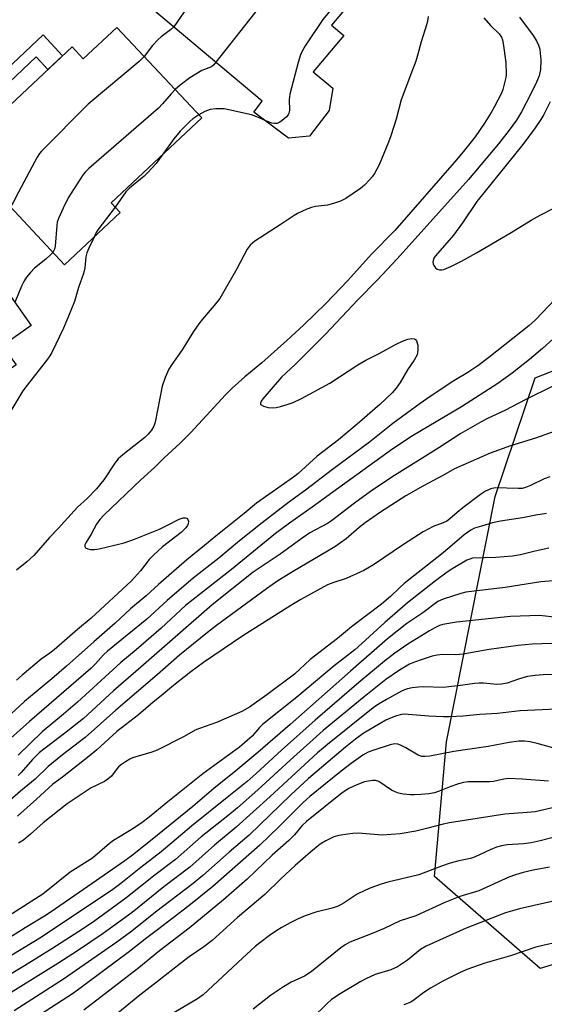
# Model space of a CAD drawing. Units: inches. Extents: x 1237770 to 1243770, y 569452 to 573453.
# Drawn here: x 1240876 to 1241025, y 570363 to 570643 of the extents above; entities that cross this region are included whole.
import ezdxf

# ---------------------------------------------------------------- set-up
doc = ezdxf.new("R2010")
doc.units = ezdxf.units.IN
doc.header["$MEASUREMENT"] = 0
for name, color, linetype in [('BLDG-Footprint', 5, 'Continuous'), ('NTRL-Trees', 3, 'Continuous'), ('TRANS-Non Street Sidewalk', 7, 'Continuous'), ('Undefined', 1, 'Continuous')]:
    doc.layers.add(name, color=color, linetype=linetype)

msp = doc.modelspace()

# ---------------------------------------------------------------- linework, layer by layer
at = {"layer": 'BLDG-Footprint'}
for points, elevation in [([(1240958.17, 570609.74), (1240952.26, 570609.13), (1240942.36, 570616.56), (1240944.72, 570619.71), (1240907.66, 570650.86), (1240919.88, 570665.4), (1240914.31, 570670.08), (1240929.21, 570687.81), (1240939.45, 570679.2), (1240938.47, 570678.03), (1240971.78, 570650.04), (1240964.44, 570641.31), (1240967.95, 570638.36), (1240959.28, 570628.05), (1240964.81, 570623.4), (1240963.84, 570617.01)], 568.28), ([(1240903.4, 570640.67), (1240927.54, 570614.9), (1240901.74, 570590.73), (1240904.35, 570587.94), (1240888.49, 570573.09), (1240858.53, 570605.08), (1240890.61, 570635.13), (1240893.82, 570631.7)], 569.05), ([(1240867.03, 570525.28), (1240859.11, 570519.52), (1240853.21, 570520.16), (1240818.06, 570569.98), (1240834.03, 570581.25), (1240829.25, 570588.01), (1240847.28, 570600.73), (1240878.97, 570555.81), (1240870.84, 570550.07), (1240874.68, 570544.63), (1240864.65, 570537.55), (1240868.36, 570532.3)], 570.26)]:
    msp.add_lwpolyline(points, close=True, dxfattribs=dict(at, elevation=elevation))
at = {"layer": 'NTRL-Trees'}
msp.add_lwpolyline([(1241083.73, 570391.31), (1241023.88, 570372.89), (1240993.8, 570399.05), (1240997.2, 570437.36), (1241011.11, 570507.15), (1241022.47, 570540.9), (1241059.29, 570555.32), (1241094.67, 570563.5), (1241143.22, 570591.26), (1241172.26, 570641.24), (1241187.31, 570667.13), (1241206.01, 570675.54), (1241244.92, 570659.68), (1241260.54, 570650.75), (1241282.03, 570645.79), (1241291.94, 570634.23), (1241283.68, 570617.7), (1241245.67, 570564.82), (1241202.71, 570508.64), (1241154.78, 570467.32)], close=True, dxfattribs=at)
at = {"layer": 'TRANS-Non Street Sidewalk'}
msp.add_lwpolyline([(1240868.87, 570621.5), (1240866.76, 570623.88), (1240882.37, 570638.5), (1240887.9, 570632.59), (1240883.73, 570628.68), (1240880.37, 570632.27)], close=True, dxfattribs=at)
at = {"layer": 'Undefined'}
for points, elevation in [([(1240939.67, 570677.03), (1240939.06, 570671.72), (1240938.66, 570670.45), (1240938.09, 570669.23), (1240928.21, 570653.45), (1240919.56, 570640.86)], 570), ([(1240955.76, 570663.5), (1240955.18, 570662.24), (1240954.37, 570660.99), (1240943.95, 570646.48), (1240931.59, 570630.75)], 568), ([(1240969.75, 570651.74), (1240966.04, 570647.76), (1240962.03, 570642.93), (1240956.98, 570635.41), (1240956.1, 570633.9), (1240955.68, 570632.86), (1240955, 570630.71), (1240952.58, 570621.62), (1240952.41, 570620.17), (1240952.5, 570617.02), (1240952.35, 570616.24), (1240952.12, 570615.77), (1240951.56, 570615.14), (1240950.45, 570614.19), (1240949.75, 570613.69), (1240949, 570613.35), (1240948.25, 570613.3), (1240947.47, 570613.43), (1240945.59, 570614.14)], 566), ([(1241017.97, 570643.6), (1241021.86, 570638.35), (1241022.96, 570636.64), (1241023.44, 570635.57), (1241023.77, 570634.44), (1241023.92, 570633.36), (1241024.04, 570631.43), (1241023.93, 570628.64), (1241023.58, 570626.86), (1241022.86, 570625.03), (1241021.16, 570621.58), (1241018.58, 570616.66), (1241017.14, 570614.29), (1241015.1, 570611.4), (1241012.06, 570607.49), (1241003.47, 570597.41), (1240983.18, 570574.78), (1240977.59, 570568.78), (1240971.94, 570563.1), (1240962.73, 570553.34), (1240954.13, 570544.76), (1240950.25, 570541.09), (1240944.88, 570534.93), (1240944.41, 570534.29), (1240944.22, 570533.7), (1240944.31, 570533.39), (1240944.44, 570533.23), (1240945.07, 570532.88), (1240946.42, 570532.5), (1240947.58, 570532.38), (1240948.77, 570532.5), (1240949.92, 570532.75), (1240951.87, 570533.33), (1240953.52, 570533.92), (1240955.94, 570535.06), (1240964.04, 570539.41), (1240971.94, 570544.67), (1240974.29, 570545.95), (1240978.09, 570547.84), (1240982.86, 570550.52), (1240984.7, 570551.4), (1240986.23, 570551.96), (1240987.32, 570552.14), (1240988.06, 570552.06), (1240988.42, 570551.82), (1240988.67, 570551.43), (1240989.05, 570550.19), (1240989.1, 570548.85), (1240988.83, 570547.53), (1240988.04, 570545.94), (1240986.11, 570543.25), (1240984.04, 570539.61), (1240982.93, 570537.96), (1240981.73, 570536.66), (1240978.25, 570533.37), (1240971.79, 570527.71), (1240966.46, 570523.3), (1240960.4, 570518.64), (1240954.89, 570513.66), (1240953.66, 570512.7), (1240943.13, 570505.32), (1240939.62, 570502.35), (1240931.51, 570495.91), (1240928.36, 570493.25), (1240923.31, 570489.19), (1240915.22, 570482.14), (1240911.68, 570478.89), (1240907.26, 570475.19), (1240902.88, 570471.16), (1240896.79, 570465.86), (1240889.06, 570458.86), (1240884.86, 570455.28), (1240877.04, 570448.88), (1240865.6, 570438.28)], 560), ([(1241007.88, 570643.38), (1241009.73, 570641.23), (1241012.23, 570638.8), (1241012.87, 570637.91), (1241013.16, 570637.13), (1241013.39, 570636.03), (1241014.1, 570630.67), (1241014.16, 570627.28), (1241014.08, 570626.44), (1241013.85, 570625.29), (1241013.26, 570623.01), (1241012.87, 570621.91), (1241010.82, 570617.94), (1241009.93, 570616.4), (1241008.01, 570613.43), (1241005.33, 570609.56), (1241002.36, 570605.71), (1241000.06, 570602.95), (1240982.46, 570582.88), (1240975.84, 570576.09), (1240969.1, 570568.61), (1240962.86, 570562.11), (1240956.49, 570555.96), (1240951.72, 570551.52), (1240944.66, 570545.25), (1240939.76, 570541.27), (1240936.18, 570537.96), (1240934.33, 570536.07), (1240924.45, 570525.39), (1240921.44, 570522.35), (1240916.8, 570518.16), (1240914.11, 570515.46), (1240910.2, 570511.88), (1240899.63, 570501.85), (1240898.51, 570500.62), (1240897.55, 570499.31), (1240896.03, 570496.41), (1240894.54, 570494.02), (1240894.28, 570493.43), (1240894.22, 570493.06), (1240894.25, 570492.9), (1240894.49, 570492.6), (1240895.1, 570492.26), (1240895.86, 570492.06), (1240896.99, 570492.05), (1240898.37, 570492.27), (1240905.48, 570494), (1240908.36, 570495.04), (1240915.5, 570497.89), (1240917.61, 570498.89), (1240921.07, 570500.7), (1240922.27, 570501.11), (1240922.93, 570501.14), (1240923.31, 570500.97), (1240923.59, 570500.61), (1240923.76, 570500.15), (1240923.69, 570499.41), (1240923.47, 570498.91), (1240923.03, 570498.26), (1240921.69, 570496.94), (1240916.37, 570492.84), (1240913.77, 570490.47), (1240912.55, 570489.22), (1240910.1, 570486.07), (1240907.53, 570483.21), (1240896.03, 570472.53), (1240892.21, 570469.35), (1240885.55, 570463.54), (1240884.31, 570462.59), (1240881.83, 570460.9), (1240876.38, 570456.36), (1240874.82, 570454.87)], 562), ([(1240991.98, 570643.71), (1240991.84, 570642.54), (1240991.65, 570641.71), (1240990.01, 570636.5), (1240989.08, 570633.06), (1240988.44, 570631.07), (1240987.55, 570628.55), (1240984.32, 570620.04), (1240982.85, 570614.54), (1240981.36, 570609.84), (1240980.7, 570607.99), (1240978, 570601.55), (1240976.67, 570599.08), (1240976.05, 570598.16), (1240975.28, 570597.26), (1240973.83, 570595.77), (1240972.72, 570594.81), (1240968.6, 570591.99), (1240967.05, 570591.18), (1240965.07, 570590.54), (1240963.34, 570590.09), (1240959.93, 570589.65), (1240958.81, 570589.43), (1240957.44, 570588.92), (1240954.77, 570587.68), (1240953.83, 570587.14), (1240949.89, 570584.47), (1240942.66, 570579.81), (1240941.29, 570578.73), (1240940.47, 570577.53), (1240937.54, 570571.99), (1240932.68, 570563.55), (1240931.11, 570561.5), (1240927.73, 570557.64), (1240926.69, 570556.28), (1240925.23, 570554.15), (1240921.94, 570548.86), (1240919.01, 570544.71), (1240918.21, 570543.45), (1240917.15, 570541.03), (1240916.25, 570538.55), (1240914.26, 570528.35), (1240913.92, 570527.23), (1240913.2, 570526.01), (1240912.32, 570524.88), (1240911.31, 570523.92), (1240905.03, 570519.03), (1240903.77, 570517.91), (1240902.78, 570516.69), (1240899.62, 570511.96), (1240897.56, 570509.4), (1240894.95, 570506.59), (1240892.16, 570504.1), (1240891.19, 570503.14), (1240886.7, 570498.09), (1240884.15, 570495.5), (1240879.7, 570490.4), (1240877.73, 570488.61), (1240874.84, 570486.23)], 564), ([(1240919.56, 570640.86), (1240918.68, 570639.92), (1240915.95, 570637.97), (1240915.09, 570637.25), (1240913.56, 570635.51), (1240911.16, 570632.39)], 570), ([(1240911.16, 570632.39), (1240909.69, 570630.96), (1240895.24, 570618.83), (1240881.87, 570605.47), (1240881.33, 570604.77), (1240880.72, 570603.76), (1240875.37, 570593.81), (1240873.88, 570590.82), (1240873.06, 570589.56)], 570), ([(1240931.59, 570630.75), (1240930.95, 570630.02), (1240930.3, 570629.47), (1240927.58, 570628.37), (1240924.1, 570626.29), (1240921.4, 570624.25), (1240919.96, 570622.99)], 568), ([(1240919.96, 570622.99), (1240918.8, 570621.74), (1240916.41, 570618.91), (1240915.18, 570617.67), (1240895.4, 570600.48), (1240894.32, 570599.46), (1240893.77, 570598.79), (1240889.55, 570592.15), (1240888.04, 570589.24), (1240886.76, 570586.29), (1240886.4, 570585.19), (1240886.25, 570584.31), (1240885.83, 570578.37), (1240885.62, 570577.54), (1240885.16, 570576.64)], 568), ([(1240945.59, 570614.14), (1240943.25, 570615.17), (1240941.71, 570615.73), (1240935.24, 570617.22), (1240933.89, 570617.44), (1240931.51, 570617.5), (1240929.9, 570617.27), (1240928.41, 570616.77), (1240926.7, 570615.79)], 566), ([(1241026.74, 570619.47), (1241024.92, 570615.84), (1241024.11, 570614.43), (1241022.5, 570612.08), (1241018.99, 570607.36), (1241005.89, 570591.16), (1241001.76, 570585.08), (1240999.22, 570581.49), (1240994.09, 570575.7), (1240993.75, 570575.16), (1240993.42, 570574.37), (1240993.32, 570573.84), (1240993.38, 570573.34), (1240993.61, 570572.86), (1240994.12, 570572.22), (1240994.54, 570571.89), (1240995.21, 570571.66), (1240995.92, 570571.67), (1240996.43, 570571.78), (1240998.49, 570572.63), (1241001.5, 570574.12), (1241005.73, 570576.5), (1241015.61, 570582.25), (1241021.28, 570585.77), (1241023.84, 570587.25), (1241027.75, 570589.24)], 558), ([(1240926.7, 570615.79), (1240924.97, 570614.59), (1240924.13, 570613.91), (1240921.37, 570611.17), (1240919.6, 570608.98), (1240916.48, 570604.54)], 566), ([(1240916.48, 570604.54), (1240914.59, 570601.95), (1240912.18, 570599.37), (1240911.11, 570598.36), (1240907.01, 570594.87), (1240905.95, 570593.84), (1240902.89, 570589.5)], 566), ([(1240902.89, 570589.5), (1240897.92, 570583.04), (1240897.46, 570582.3), (1240896.9, 570580.97)], 566), ([(1240896.9, 570580.97), (1240895.35, 570577.87), (1240894.83, 570576.53), (1240894.57, 570575.41), (1240894.22, 570572.24), (1240893.91, 570570.59), (1240892.49, 570566.61), (1240891.31, 570562.69), (1240889.61, 570558.45), (1240888.17, 570555.1), (1240884.85, 570548.14), (1240884.3, 570547.22), (1240883.61, 570546.27), (1240877.79, 570538.89), (1240876.58, 570537.22), (1240869.79, 570526.08)], 566), ([(1240885.16, 570576.64), (1240884.51, 570575.91), (1240883.19, 570574.72), (1240879.96, 570572.13), (1240878.77, 570570.87), (1240877.67, 570569.54), (1240876.9, 570568.34), (1240876.24, 570567.07), (1240874.37, 570562.34)], 568), ([(1241029.99, 570565.19), (1241022.58, 570557.42), (1241020.69, 570555.74), (1241009.28, 570546.77), (1241006.13, 570544.4), (1241003.25, 570542.46), (1240999.33, 570540.06), (1240992.61, 570535.65), (1240989.71, 570533.64), (1240981.94, 570527.94), (1240975.3, 570522.67), (1240964.74, 570514.86), (1240957.05, 570508.94), (1240952.24, 570505.48), (1240944.7, 570499.64), (1240938.28, 570494.54), (1240932.37, 570489.62), (1240925.09, 570483.91), (1240917.7, 570477.56), (1240911.9, 570472.23), (1240900.71, 570463.21), (1240899.6, 570462.13), (1240897.33, 570459.56), (1240895.95, 570458.25), (1240878.48, 570443.16), (1240873.22, 570438.39)], 558), ([(1241035.84, 570559.56), (1241024.52, 570549.24), (1241020.89, 570546.11), (1241015.95, 570542.24), (1241011.82, 570539.35), (1241001.49, 570532.72), (1240987.56, 570524.45), (1240981.93, 570520.69), (1240964.83, 570508.41), (1240958.98, 570504.11), (1240952.51, 570499.59), (1240948.55, 570496.63), (1240935.99, 570486.43), (1240922.93, 570476.13), (1240915.96, 570469.73), (1240908.82, 570463.52), (1240904.5, 570459.91), (1240892.14, 570448.68), (1240888.19, 570445.27), (1240882.09, 570440.24), (1240875.23, 570433.6)], 556), ([(1241027.5, 570538.59), (1241019.77, 570534.79), (1241013.86, 570531.67), (1241009.09, 570529.5), (1241007.26, 570528.53), (1241001.34, 570525.12), (1240994.99, 570520.98), (1240981.62, 570512.67), (1240975.56, 570508.55), (1240971.04, 570505.25), (1240964.52, 570500.28), (1240963.29, 570499.52), (1240958.32, 570496.79), (1240956.08, 570495.35), (1240949.86, 570490.8), (1240942.22, 570485.6), (1240930.47, 570476.38), (1240910.19, 570458.58), (1240902.41, 570451.89), (1240893.91, 570444.03), (1240888.91, 570440.09), (1240881.31, 570434.32), (1240879.32, 570432.33), (1240876.12, 570428.64), (1240875.29, 570427.82)], 554), ([(1241029.19, 570526.11), (1241022.54, 570523.8), (1241015.47, 570521.62), (1241009.67, 570519.47), (1240999.49, 570515.04), (1240996.39, 570513.23), (1240990.5, 570510.13), (1240985.68, 570507.36), (1240978.46, 570502.7), (1240974.04, 570499.67), (1240972.39, 570498.37), (1240968.66, 570495.14), (1240965.41, 570492.81), (1240953.35, 570485.78), (1240949.23, 570483.17), (1240945.97, 570480.87), (1240931.74, 570470.48), (1240929.14, 570468.46), (1240921.19, 570461.98), (1240914.83, 570456.44), (1240903.05, 570446.42), (1240894.37, 570438.62), (1240887.94, 570433.66), (1240883.81, 570430.36), (1240880.08, 570426.76), (1240875.91, 570423.36), (1240869.98, 570418.2)], 552), ([(1241026.61, 570512.75), (1241025.06, 570512.2), (1241021.17, 570510.27), (1241019.72, 570509.71), (1241018.73, 570509.49), (1241017.64, 570509.41), (1241011.07, 570509.63), (1241009.84, 570509.39), (1241008.34, 570508.67), (1241006.93, 570507.7), (1241001.89, 570503.91), (1241000.26, 570502.62), (1240998.17, 570500.81), (1240997.29, 570500.19), (1240996.29, 570499.71), (1240993.38, 570498.6), (1240990.61, 570497.11), (1240984.93, 570493.52), (1240976.48, 570487.77), (1240973.66, 570486.13), (1240968.62, 570483.8), (1240964.84, 570482.65), (1240963.35, 570482.06), (1240955.73, 570477.85), (1240952.86, 570476.12), (1240939.2, 570467.51), (1240928.01, 570459.92), (1240924.43, 570457.26), (1240919.49, 570453.41), (1240915.95, 570450.41), (1240913.71, 570448.66), (1240909.53, 570445.09), (1240903.35, 570440.26), (1240897.69, 570435.12), (1240895.53, 570433.28), (1240887.88, 570427.34), (1240885.19, 570425.36), (1240880.54, 570421.03), (1240875.07, 570416.26)], 550), ([(1241025.73, 570502.36), (1241022.67, 570501.85), (1241018.85, 570501.09), (1241012.61, 570500.15), (1241010.27, 570499.67), (1241007.16, 570498.77), (1241005.2, 570498.12), (1241004.17, 570497.6), (1241002.27, 570496.31), (1240998.18, 570492.75), (1240995.77, 570490.74), (1240989.11, 570485.58), (1240985.17, 570482.38), (1240983.83, 570481.22), (1240981.23, 570478.7), (1240978.7, 570476.52), (1240970.16, 570470.06), (1240966.17, 570466.79), (1240958.42, 570460.75), (1240953.91, 570456.66), (1240946.08, 570450.73), (1240941.13, 570447.23), (1240938.94, 570446.01), (1240931.78, 570442.88), (1240926.89, 570441.16), (1240925.62, 570440.64), (1240922.49, 570438.9), (1240914.84, 570435.02), (1240913.33, 570434.47), (1240907.85, 570432.78), (1240907.06, 570432.44), (1240905.86, 570431.72), (1240904.69, 570430.93), (1240903.84, 570430.22), (1240903.13, 570429.42), (1240901.83, 570427.64), (1240900.82, 570426.7), (1240899.87, 570426.1), (1240896.09, 570424.25), (1240889.18, 570419.75), (1240882.38, 570414.34), (1240878.8, 570411.08), (1240876.76, 570409.42), (1240875.39, 570408.55)], 548), ([(1241026.37, 570492.46), (1241022.48, 570491.65), (1241018.25, 570490.56), (1241016.04, 570490.16), (1241011.27, 570489.85), (1241004.66, 570489.58), (1241003.84, 570489.39), (1241003.05, 570489.06), (1240999.01, 570486.71), (1240997.37, 570485.6), (1240994.06, 570483.18), (1240986.11, 570476.9), (1240979.63, 570471.32), (1240973.09, 570465.31), (1240971.12, 570463.59), (1240965.27, 570459.01), (1240954.61, 570450.1), (1240944.87, 570442.27), (1240943.99, 570441.42), (1240941.88, 570438.97), (1240938.28, 570435.87), (1240927.82, 570428.22), (1240917.42, 570419.94), (1240912.59, 570415.95), (1240910.54, 570414.38), (1240907.91, 570412.57), (1240902.44, 570409.28), (1240901.24, 570408.48), (1240896.48, 570404.29), (1240890.11, 570400.32), (1240882.34, 570394), (1240872.6, 570387.84)], 546), ([(1241027.57, 570483.15), (1241024.11, 570482.89), (1241013.89, 570481.25), (1241002.73, 570479.98), (1241001.31, 570479.61), (1240996.28, 570478), (1240994.75, 570477.33), (1240990.47, 570474.1), (1240985.89, 570471.04), (1240980.44, 570466.65), (1240969.84, 570457.44), (1240952.72, 570442.3), (1240943.54, 570434.35), (1240937.21, 570429.09), (1240930.94, 570424.1), (1240925.02, 570418.95), (1240914.97, 570410.8), (1240908.19, 570405.45), (1240905.63, 570403.53), (1240895.13, 570396.16), (1240885.91, 570389.84), (1240883.23, 570388.06), (1240877.22, 570384.46), (1240863.2, 570375.65)], 544), ([(1241028.75, 570472.77), (1241023.71, 570473.29), (1241015.47, 570473.05), (1241000.07, 570471.44), (1240996.19, 570470.76), (1240995.19, 570470.44), (1240994.04, 570469.94), (1240992.33, 570468.98), (1240986.24, 570465.17), (1240982.52, 570462.57), (1240979.59, 570460.33), (1240972.26, 570454.21), (1240959.79, 570443.52), (1240950.28, 570435.02), (1240943.07, 570428.34), (1240940.51, 570426.1), (1240934.76, 570421.55), (1240924.66, 570413.37), (1240921.46, 570410.73), (1240916.03, 570406.05), (1240910.2, 570401.61), (1240904.54, 570397.01), (1240902.2, 570395.31), (1240881.94, 570381.83), (1240862.23, 570369.94)], 542), ([(1241032.71, 570465.52), (1241021.64, 570465.2), (1241017.66, 570464.8), (1241009.38, 570463.67), (1241001.96, 570462.29), (1240999.85, 570462.16), (1240996.14, 570462.2), (1240994.57, 570462.07), (1240993.17, 570461.73), (1240990.33, 570460.82), (1240988.12, 570460.06), (1240986.7, 570459.46), (1240983.8, 570457.78), (1240979.98, 570455.09), (1240973.78, 570450.15), (1240962.15, 570440.6), (1240952.67, 570432.15), (1240943.48, 570423.68), (1240937.7, 570418.57), (1240934.93, 570416.27), (1240927.34, 570410.36), (1240920.09, 570403.84), (1240914.27, 570399.48), (1240905.92, 570392.86), (1240897.1, 570386.42), (1240893.83, 570384.22), (1240884.88, 570378.48), (1240877.09, 570373.65), (1240866.99, 570367.63)], 540), ([(1241033.91, 570456.76), (1241024.77, 570456.44), (1241022.41, 570456.28), (1241020.25, 570455.96), (1241017.67, 570455.21), (1241014.44, 570454.05), (1241012.88, 570453.74), (1241011.5, 570453.72), (1241007.79, 570454.05), (1241006.49, 570454.08), (1241005.18, 570453.96), (1241001.24, 570453.35), (1240996.27, 570452.8), (1240990.66, 570452.97), (1240989.2, 570452.95), (1240987.48, 570452.74), (1240986.07, 570452.47), (1240985.24, 570452.2), (1240984.45, 570451.82), (1240980.15, 570449.42), (1240977.58, 570447.88), (1240976.38, 570447.07), (1240963.33, 570436.65), (1240960.52, 570434.23), (1240947, 570421.83), (1240937.29, 570413.12), (1240931.18, 570407.99), (1240924.16, 570401.75), (1240916.72, 570396.07), (1240907.73, 570388.79), (1240899.48, 570382.83), (1240892.48, 570378.1), (1240886.6, 570374.31), (1240868.94, 570363.38)], 538), ([(1241028.66, 570446.62), (1241018.19, 570446.14), (1241011.73, 570445.41), (1241006.71, 570445.15), (1241001.95, 570444.66), (1240998.11, 570444.44), (1240996.35, 570444.46), (1240992.19, 570444.67), (1240985.12, 570445.28), (1240984.36, 570445.18), (1240983.02, 570444.79), (1240981.43, 570444.21), (1240979.99, 570443.56), (1240973.48, 570439.71), (1240971.28, 570438.11), (1240968.49, 570435.88), (1240957.94, 570426.92), (1240952.91, 570422.28), (1240941, 570410.81), (1240935.38, 570406), (1240927.88, 570399.34), (1240925.06, 570397.08), (1240914.33, 570388.88), (1240907.62, 570383.54), (1240903.35, 570380.36), (1240888.22, 570369.86), (1240874.11, 570360.84)], 536), ([(1241027.49, 570435.68), (1241023.05, 570436.88), (1241021.05, 570437.34), (1241019.46, 570437.52), (1241017.78, 570437.51), (1241015.02, 570437.19), (1241009.11, 570436.05), (1240999.28, 570434.57), (1240992.46, 570433.29), (1240991.05, 570433.17), (1240990.22, 570433.24), (1240989.14, 570433.59), (1240985.68, 570435.63), (1240984.1, 570436.43), (1240983.33, 570436.69), (1240982.4, 570436.76), (1240981.15, 570436.49), (1240976.2, 570434.94), (1240974.87, 570434.44), (1240973.41, 570433.62), (1240970.08, 570431.21), (1240967.25, 570429.06), (1240958.29, 570421.83), (1240956.41, 570420.07), (1240949.62, 570413.25), (1240944.06, 570407.93), (1240930.72, 570396.23), (1240923.83, 570390.73), (1240914.96, 570383.9), (1240911.87, 570381.62), (1240906.97, 570377.72), (1240891.02, 570365.83), (1240874.6, 570355.19)], 534), ([(1241026.24, 570426.21), (1241018.73, 570426.75), (1241014.88, 570426.9), (1241013.51, 570426.79), (1241010.59, 570426.12), (1241009.47, 570425.95), (1241004.72, 570426.01), (1241003.31, 570425.95), (1241002.01, 570425.78), (1241000.64, 570425.41), (1240998.44, 570424.63), (1240995.09, 570423.31), (1240993.79, 570422.9), (1240992.21, 570422.56), (1240989.89, 570422.36), (1240988.13, 570422.27), (1240986.97, 570422.3), (1240984.93, 570422.47), (1240983.58, 570422.73), (1240982.61, 570423.11), (1240981.58, 570423.66), (1240977.91, 570426.06), (1240977.04, 570426.36), (1240976.2, 570426.37), (1240975.05, 570426.22), (1240973.9, 570425.95), (1240971.72, 570425.16), (1240969.39, 570424.12), (1240967.54, 570422.89), (1240957.34, 570414.73), (1240956.16, 570413.6), (1240953.93, 570410.95), (1240952.32, 570409.28), (1240947.58, 570405.14), (1240940.44, 570398.26), (1240933.71, 570392.41), (1240923.92, 570384.38), (1240915.47, 570377.93), (1240909.61, 570373.02), (1240904.68, 570369.3), (1240894.01, 570361)], 532), ([(1241028.61, 570418.9), (1241022.44, 570417.48), (1241020.16, 570417.23), (1241013.85, 570416.76), (1240998.04, 570414.35), (1240996.23, 570413.96), (1240991.48, 570412.69), (1240988.45, 570411.97), (1240984.07, 570411.16), (1240978.88, 570410.82), (1240972.04, 570411.35), (1240970.57, 570411.33), (1240969.14, 570411.14), (1240966.57, 570410.7), (1240965.18, 570410.33), (1240962.85, 570409.22), (1240961.23, 570408.22), (1240958.46, 570405.95), (1240954.12, 570402.17), (1240950.02, 570398.34), (1240945.5, 570393.89), (1240937.69, 570387.42), (1240930.47, 570380.87), (1240928.16, 570379.06), (1240923.93, 570376.15), (1240921.45, 570374.33), (1240914.97, 570369.14), (1240909.95, 570365.3), (1240903.66, 570360.13)], 530), ([(1241030.57, 570410.89), (1241023.88, 570409.16), (1241021.35, 570408.63), (1241019.1, 570408.32), (1241014.53, 570408.03), (1241012.84, 570407.76), (1241011.48, 570407.36), (1241009.61, 570406.68), (1241005.39, 570404.68), (1241004.05, 570404.15), (1241000.72, 570403.49), (1240998.27, 570402.83), (1240995.83, 570402.02), (1240989.32, 570399.56), (1240980.5, 570397.46), (1240978.59, 570396.91), (1240975.68, 570395.86), (1240974.12, 570395.19), (1240971.82, 570394), (1240968.07, 570391.54), (1240966.38, 570390.63), (1240964.65, 570390.05), (1240959.97, 570388.94), (1240957.02, 570387.88), (1240954.95, 570386.99), (1240952.68, 570385.88), (1240950.11, 570384.43), (1240948.87, 570383.67), (1240946.86, 570382.24), (1240944.09, 570380.21), (1240942.79, 570379.16), (1240939.18, 570375.77), (1240932.09, 570369.31), (1240927.92, 570365.38), (1240926.3, 570364.25), (1240919.61, 570360.23)], 528), ([(1241026.51, 570401.66), (1241021.9, 570400.87), (1241019.04, 570400.21), (1241016.85, 570399.54), (1241014.96, 570398.84), (1241006.41, 570394.98), (1241001.05, 570393.33), (1240996.73, 570391.69), (1240988.53, 570387.89), (1240984.07, 570386.41), (1240979.46, 570384.29), (1240976.05, 570382.81), (1240969.66, 570380.33), (1240968.36, 570379.62), (1240967.15, 570378.78), (1240958.7, 570371.89), (1240956.79, 570370.73), (1240952.98, 570368.97), (1240950.77, 570367.69), (1240947.15, 570365.22), (1240942.14, 570361.28)], 526), ([(1241029.33, 570392.42), (1241018.02, 570389.89), (1241014.04, 570388.72), (1241002.86, 570384.34), (1240991.47, 570379.21), (1240989.78, 570378.25), (1240986.09, 570375.28), (1240983.25, 570373.33), (1240981.41, 570372.53), (1240976.87, 570371.12), (1240974.29, 570369.94), (1240972.8, 570369.15), (1240966.93, 570365.62), (1240964.52, 570364.01), (1240963.22, 570362.91), (1240958.93, 570358.72)], 524), ([(1241035.21, 570381.77), (1241024.62, 570379.42), (1241022.62, 570378.91), (1241015.4, 570376.51), (1241008.16, 570374.43), (1241002.97, 570372.59), (1241000.87, 570371.67), (1240996.14, 570369.28), (1240992.69, 570367.25), (1240990.75, 570366.02), (1240988, 570363.92), (1240987.04, 570363.29), (1240985.11, 570362.52)], 522)]:
    msp.add_lwpolyline(points, dxfattribs=dict(at, elevation=elevation))

doc.saveas('drawing.dxf')
